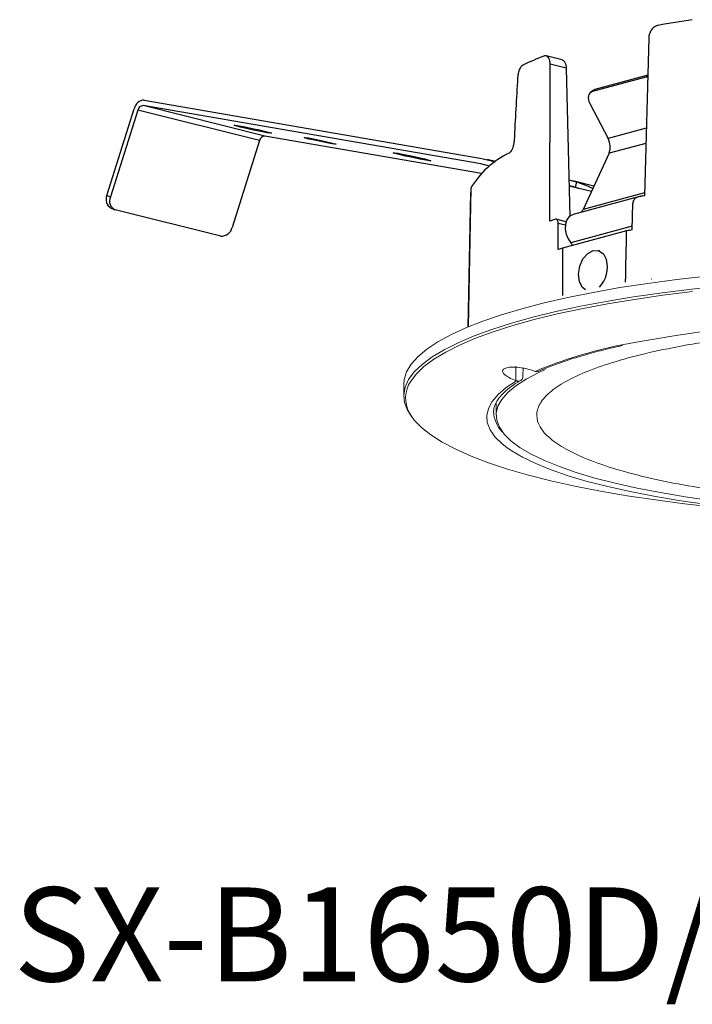
# Model space of a CAD drawing. Units: millimetres. Extents: x 141.9 to 233.1, y 151.4 to 237.8.
# Drawn here: x 141.9 to 177.7, y 151.4 to 203.8 of the extents above; entities that cross this region are included whole.
import ezdxf

# ---------------------------------------------------------------- set-up
doc = ezdxf.new("R2010")
doc.units = ezdxf.units.MM
doc.layers.add('姿図', color=8, linetype='Continuous')
doc.layers.add('寸法線', color=7, linetype='Continuous')
doc.styles.add('SLDTEXTSTYLE0', font='TXT', dxfattribs={"width": 0.7, "bigfont": 'bigfont'})

msp = doc.modelspace()

# ---------------------------------------------------------------- linework, layer by layer
at = {"color": 8, "linetype": 'Continuous', "lineweight": 25}
for p, q in [((175.409, 202.81), (175.175, 194.4)), ((170.795, 201.64), (169.949, 201.852)), ((170.143, 193.052), (170.165, 201.405)), ((171.023, 201.191), (170.165, 201.405)), ((171.023, 201.191), (171.21, 193.299)), ((175.248, 200.71), (172.414, 199.95)), ((175.353, 200.815), (172.548, 200.063)), ((175.248, 200.71), (175.353, 200.798)), ((172.435, 200.005), (172.3, 199.892)), ((172.548, 200.063), (172.414, 199.95)), ((166.471, 196.102), (148.507, 199.202)), ((154.981, 197.584), (148.507, 199.202)), ((148.569, 199.495), (166.534, 196.395)), ((172.268, 199.32), (173.246, 197.454)), ((146.586, 194.417), (148.043, 199.037)), ((148.231, 198.962), (146.774, 194.342)), ((154.705, 197.344), (148.231, 198.962)), ((166.503, 195.595), (154.981, 197.584)), ((175.275, 197.998), (173.246, 197.454)), ((154.705, 197.344), (153.248, 192.724)), ((175.253, 197.191), (173.296, 196.667)), ((173.296, 196.667), (171.92, 193.681)), ((166.941, 195.989), (166.471, 196.102)), ((166.936, 195.985), (166.471, 196.102)), ((167.257, 196.225), (166.818, 196.335)), ((171.654, 194.806), (171.171, 194.927)), ((172.355, 194.625), (171.171, 194.921)), ((172.49, 194.917), (171.436, 195.18)), ((171.567, 195.146), (171.503, 194.852)), ((146.586, 194.417), (146.774, 194.342)), ((165.945, 194.818), (165.795, 187.425)), ((175.05, 194.395), (171.382, 193.412)), ((171.722, 194.783), (171.503, 194.852)), ((175.18, 194.554), (171.92, 193.681)), ((174.526, 192.597), (174.564, 193.992)), ((146.796, 193.752), (146.984, 193.677)), ((152.637, 192.261), (147.026, 193.663)), ((171.016, 193.021), (170.483, 193.154)), ((170.595, 191.543), (170.598, 192.929)), ((170.976, 192.835), (170.598, 192.929)), ((174.233, 192.534), (170.828, 191.621)), ((174.531, 192.782), (171.259, 191.905)), ((172.79, 191.476), (172.713, 191.495))]:
    msp.add_line(p, q, dxfattribs=at)
at = {"color": 8, "linetype": 'Continuous', "lineweight": 25, "flags": 128}
for points in [[(175.347, 200.722), (175.335, 200.722), (175.248, 200.71)], [(172.414, 199.95), (172.338, 199.919), (172.275, 199.868), (172.228, 199.801), (172.199, 199.72), (172.188, 199.627), (172.196, 199.527), (172.224, 199.424), (172.268, 199.32)], [(172.435, 200.005), (172.472, 200.031), (172.548, 200.063)], [(155.026, 197.827), (155.255, 197.766), (155.347, 197.731), (155.286, 197.729), (155.084, 197.76), (154.769, 197.819), (154.391, 197.896), (154.007, 197.981), (153.675, 198.06), (153.445, 198.121), (153.354, 198.156), (153.414, 198.157), (153.616, 198.127), (153.931, 198.068), (154.309, 197.991), (154.693, 197.906), (155.026, 197.827)], [(158.502, 197.227), (158.698, 197.174), (158.776, 197.145), (158.725, 197.144), (158.552, 197.17), (158.284, 197.22), (157.961, 197.286), (157.633, 197.358), (157.35, 197.426), (157.154, 197.478), (157.076, 197.507), (157.127, 197.509), (157.3, 197.483), (157.568, 197.433), (157.891, 197.366), (158.219, 197.294), (158.502, 197.227)], [(163.489, 196.366), (163.718, 196.305), (163.81, 196.271), (163.749, 196.269), (163.547, 196.299), (163.232, 196.358), (162.854, 196.435), (162.47, 196.52), (162.138, 196.599), (161.908, 196.661), (161.817, 196.695), (161.877, 196.697), (162.079, 196.666), (162.394, 196.607), (162.772, 196.53), (163.156, 196.445), (163.489, 196.366)], [(166.534, 196.395), (167.186, 196.223), (167.231, 196.207)], [(171.567, 195.146), (172.154, 194.93), (172.431, 194.789)], [(175.201, 194.408), (175.012, 194.383), (174.954, 194.356)], [(171.382, 193.412), (171.345, 193.4), (171.181, 193.295), (171.057, 193.122), (170.985, 192.896), (170.97, 192.637), (171.014, 192.37), (171.114, 192.118), (171.259, 191.905)], [(172.047, 189.393), (171.889, 189.525), (171.727, 189.833), (171.673, 190.231), (171.737, 190.657), (171.909, 191.046), (172.162, 191.34), (172.458, 191.494), (172.752, 191.484), (172.999, 191.311), (173.162, 191.003)]]:
    msp.add_lwpolyline(points, dxfattribs=at)
at = {"color": 8, "linetype": 'Continuous', "lineweight": 25}
for centre, radius, start, end in [((186.248, 147.298), 57.117, 98.5813, 100.4306), ((175.705, 186.73), 16.214, 111.2434, 115.526), ((148.586, 198.945), 0.551, 91.6706, 170.3925), ((148.515, 198.914), 0.288, 91.6706, 170.3925), ((154.989, 197.296), 0.288, 91.6706, 170.3925), ((172.433, 197.007), 0.928, 338.4838, 28.8138), ((169.988, 192.436), 4.692, 115.3164, 149.4938), ((147.054, 194.199), 0.516, 154.9969, 240.0167), ((184.596, 146.735), 48.588, 101.1804, 101.6284), ((147.228, 194.124), 0.503, 154.3206, 246.3559), ((171.465, 193.884), 0.498, 314.2148, 335.9328), ((177.871, 171.851), 22.565, 109.2796, 110.0267), ((152.681, 192.837), 0.578, 265.5642, 348.7036), ((183.939, 148.12), 45.462, 101.9507, 102.3284), ((170.604, 191.333), 0.87, 29.6868, 41.1425), ((178.671, 167.788), 25.09, 108.215, 108.7764), ((171.702, 190.605), 1.513, 315.7013, 15.2677)]:
    msp.add_arc(centre, radius, start, end, dxfattribs=at)
for centre, major_axis, ratio, start_param, end_param in [((187.566, 142.262), (11.181, 281.48), 0.077744, 1.364767, 1.37692), ((180.749, 783.36), (9.678, 696.012), 0.004618, 3.691163, 3.698604), ((180.749, 783.36), (9.678, 696.012), 0.004618, 2.587195, 2.594096)]:
    msp.add_ellipse(centre, major_axis=major_axis, ratio=ratio, start_param=start_param, end_param=end_param, dxfattribs=at)
for points, knots in [([(175.907, 203.471), (175.851, 203.454), (175.738, 203.42), (175.588, 203.29), (175.475, 203.118), (175.419, 202.949), (175.411, 202.847), (175.409, 202.81)], [0, 0, 0, 0, 0.221577, 0.443216, 0.663122, 0.880019, 1, 1, 1, 1]), ([(170.165, 201.405), (170.162, 201.468), (170.155, 201.593), (170.096, 201.741), (170.011, 201.836), (169.916, 201.866), (169.855, 201.849), (169.831, 201.842)], [0, 0, 0, 0, 0.213716, 0.427379, 0.642488, 0.860397, 1, 1, 1, 1]), ([(168.719, 201.361), (168.687, 201.34), (168.623, 201.296), (168.538, 201.155), (168.473, 200.977), (168.442, 200.815), (168.435, 200.723), (168.433, 200.696)], [0, 0, 0, 0, 0.227376, 0.454752, 0.682109, 0.909458, 1, 1, 1, 1]), ([(170.794, 201.639), (170.828, 201.625), (170.897, 201.596), (170.974, 201.472), (171.015, 201.328), (171.021, 201.227), (171.023, 201.191)], [0, 0, 0, 0, 0.274862, 0.559502, 0.839628, 1, 1, 1, 1]), ([(168.247, 197.346), (168.241, 197.279), (168.227, 197.145), (168.173, 196.953), (168.1, 196.797), (168.032, 196.711), (167.993, 196.686), (167.981, 196.678)], [0, 0, 0, 0, 0.22725, 0.454503, 0.681677, 0.908766, 1, 1, 1, 1]), ([(171.164, 195.245), (171.207, 195.235), (171.317, 195.21), (171.458, 195.176), (171.536, 195.155), (171.567, 195.146)], [0, 0, 0, 0, 0.286227, 0.715659, 1, 1, 1, 1]), ([(171.503, 194.852), (171.455, 194.866), (171.36, 194.891), (171.233, 194.921), (171.171, 194.935)], [0, 0, 0, 0, 0.508038, 1, 1, 1, 1]), ([(174.803, 194.325), (174.776, 194.316), (174.722, 194.299), (174.651, 194.234), (174.597, 194.148), (174.569, 194.063), (174.565, 194.011), (174.564, 193.992)], [0, 0, 0, 0, 0.219477, 0.438978, 0.657757, 0.874992, 1, 1, 1, 1]), ([(170.598, 192.929), (170.596, 192.961), (170.592, 193.024), (170.561, 193.098), (170.516, 193.146), (170.466, 193.162), (170.433, 193.154), (170.421, 193.151)], [0, 0, 0, 0, 0.215334, 0.430634, 0.646833, 0.864609, 1, 1, 1, 1])]:
    msp.add_open_spline(points, degree=3, knots=knots, dxfattribs=at)
at = {"layer": '姿図', "lineweight": 15}
for p, q in [((165.92, 194.604), (165.788, 187.422)), ((175.534, 189.977), (175.574, 189.964)), ((168.34, 185.313), (168.34, 184.571)), ((168.713, 184.802), (168.721, 185.273)), ((169.363, 185.061), (169.327, 185.074)), ((168.34, 184.571), (168.375, 184.559)), ((162.373, 184.364), (162.372, 183.755)), ((167.292, 183.388), (167.292, 182.727)), ((167.157, 182.919), (167.158, 182.959)), ((167.292, 183.241), (167.251, 183.342))]:
    msp.add_line(p, q, dxfattribs=at)
at = {"layer": '姿図', "lineweight": 15, "flags": 128}
for points in [[(173.868, 189.516), (175.353, 189.744), (176.899, 189.95), (178.5, 190.133)], [(162.899, 182.52), (162.847, 182.582), (162.574, 182.988), (162.416, 183.398), (162.373, 183.809), (162.447, 184.219), (162.635, 184.628), (162.938, 185.033), (163.355, 185.433), (163.883, 185.826), (164.521, 186.21), (165.265, 186.583), (166.114, 186.945), (167.062, 187.293), (168.106, 187.627), (169.242, 187.944), (170.465, 188.243), (171.77, 188.524), (173.151, 188.784), (174.602, 189.024), (176.119, 189.241), (177.693, 189.435), (179.318, 189.606)], [(162.373, 184.364), (162.396, 184.623), (162.527, 185.033), (162.773, 185.44), (163.133, 185.843), (163.606, 186.239), (164.189, 186.628), (164.88, 187.007), (165.677, 187.375), (166.576, 187.73), (167.572, 188.071), (168.663, 188.396), (169.843, 188.705), (171.108, 188.995), (172.451, 189.266), (173.868, 189.516)], [(177.733, 189.303), (176.164, 189.109), (174.653, 188.893), (173.207, 188.654), (171.83, 188.394), (170.53, 188.115), (169.311, 187.816), (168.179, 187.5), (167.138, 187.168), (166.193, 186.821), (165.348, 186.46), (164.606, 186.088), (163.97, 185.705), (163.443, 185.314), (163.028, 184.916), (162.726, 184.512), (162.636, 184.347)], [(169.895, 185.153), (169.53, 184.986), (168.881, 184.645), (168.34, 184.294), (167.909, 183.935), (167.59, 183.57), (167.386, 183.201), (167.296, 182.829), (167.322, 182.457), (167.464, 182.086), (167.72, 181.718), (168.09, 181.355), (168.571, 180.999), (169.161, 180.652), (169.857, 180.316), (170.656, 179.992), (171.553, 179.681), (172.544, 179.387), (173.624, 179.109), (174.787, 178.849), (176.028, 178.61), (177.339, 178.391), (178.715, 178.194)], [(167.859, 181.014), (167.606, 181.212), (167.229, 181.58), (166.966, 181.954), (166.819, 182.332), (166.789, 182.71), (166.876, 183.089), (167.079, 183.464), (167.398, 183.836), (167.83, 184.201), (168.375, 184.559)], [(162.785, 182.677), (162.937, 182.472), (163.323, 182.072), (163.82, 181.678), (164.427, 181.293), (165.142, 180.917), (165.96, 180.553), (166.879, 180.201), (167.895, 179.864), (169.004, 179.543), (170.2, 179.239), (171.48, 178.954), (172.837, 178.688), (174.265, 178.442), (175.76, 178.219), (177.315, 178.018), (178.922, 177.841), (180.576, 177.688), (182.269, 177.56), (183.688, 177.474)], [(178.399, 177.993), (177.002, 178.194), (175.671, 178.417), (174.412, 178.662), (173.231, 178.926), (172.135, 179.209), (171.128, 179.509), (170.217, 179.825), (169.405, 180.155), (168.697, 180.497), (168.097, 180.85), (167.859, 181.014)]]:
    msp.add_lwpolyline(points, dxfattribs=at)
at = {"layer": '姿図', "lineweight": 15}
for centre, radius, start, end in [((190.033, 102.146), 85.844, 80.24774, 100.83509), ((178.979, 161.93), 25.051, 101.7085, 112.5746), ((164.102, 183.636), 1.629, 154.1214, 216.0969), ((168.732, 182.962), 1.576, 181.5559, 224.8051)]:
    msp.add_arc(centre, radius, start, end, dxfattribs=at)
for points, knots in [([(201.945, 178.882), (202.653, 179.009), (204.067, 179.261), (205.893, 179.717), (207.462, 180.219), (208.727, 180.765), (209.672, 181.345), (210.28, 181.948), (210.541, 182.564), (210.449, 183.183), (210.007, 183.794), (209.223, 184.386), (208.109, 184.95), (206.684, 185.476), (204.974, 185.955), (203.007, 186.378), (200.817, 186.739), (198.442, 187.031), (195.921, 187.249), (193.299, 187.39), (190.62, 187.451), (187.929, 187.431), (185.274, 187.33), (182.699, 187.15), (180.249, 186.895), (177.965, 186.568), (175.886, 186.175), (174.048, 185.723), (172.483, 185.22), (171.217, 184.674), (170.272, 184.094), (169.664, 183.491), (169.404, 182.875), (169.495, 182.256), (169.937, 181.645), (170.721, 181.053), (171.835, 180.489), (173.26, 179.963), (174.97, 179.484), (176.937, 179.061), (179.127, 178.7), (181.502, 178.408), (184.023, 178.19), (186.645, 178.049), (189.324, 177.988), (192.015, 178.009), (194.671, 178.109), (197.242, 178.29), (199.705, 178.542), (201.198, 178.769), (201.945, 178.882)], [0, 0, 0, 0, 0.020835, 0.041667, 0.0625, 0.083335, 0.104167, 0.125, 0.145835, 0.166667, 0.1875, 0.208335, 0.229167, 0.25, 0.270835, 0.291667, 0.3125, 0.333335, 0.354167, 0.375, 0.395835, 0.416667, 0.4375, 0.458335, 0.479167, 0.5, 0.520835, 0.541667, 0.5625, 0.583335, 0.604167, 0.625, 0.645835, 0.666667, 0.6875, 0.708335, 0.729167, 0.75, 0.770835, 0.791667, 0.8125, 0.833335, 0.854167, 0.875, 0.895835, 0.916667, 0.9375, 0.958335, 0.979167, 1, 1, 1, 1]), ([(169.554, 185.066), (169.783, 185.163), (170.249, 185.362), (171.065, 185.651), (171.973, 185.931), (172.949, 186.195), (173.659, 186.358), (174.008, 186.438)], [0, 0, 0, 0, 0.194868, 0.397175, 0.600108, 0.803521, 1, 1, 1, 1]), ([(169.327, 185.074), (169.196, 185.117), (168.934, 185.202), (168.512, 185.275), (168.134, 185.297), (167.84, 185.263), (167.662, 185.182), (167.613, 185.063), (167.695, 184.919), (167.901, 184.764), (168.141, 184.646), (168.301, 184.586), (168.34, 184.571)], [0, 0, 0, 0, 0.111105, 0.22233, 0.331917, 0.438623, 0.542911, 0.646159, 0.750043, 0.855972, 0.964643, 1, 1, 1, 1]), ([(169.553, 185.069), (169.53, 185.06), (169.479, 185.04), (169.411, 185.046), (169.372, 185.058), (169.363, 185.061)], [0, 0, 0, 0, 0.383255, 0.852072, 1, 1, 1, 1]), ([(167.159, 182.95), (167.159, 182.953), (167.149, 183.058), (167.212, 183.251), (167.366, 183.555), (167.62, 183.861), (167.984, 184.178), (168.315, 184.417), (168.547, 184.548), (168.596, 184.575)], [0, 0, 0, 0, 0.006632, 0.216791, 0.395459, 0.584944, 0.76894, 0.951815, 1, 1, 1, 1]), ([(168.375, 184.559), (168.393, 184.553), (168.442, 184.539), (168.523, 184.543), (168.606, 184.579), (168.671, 184.645), (168.707, 184.724), (168.711, 184.779), (168.713, 184.802)], [0, 0, 0, 0, 0.113557, 0.302081, 0.49062, 0.679025, 0.867192, 1, 1, 1, 1])]:
    msp.add_open_spline(points, degree=3, knots=knots, dxfattribs=at)

# ---------------------------------------------------------------- texts
at = {"layer": '寸法線', "ltscale": 0.01, "insert": (141.618, 157.601), "char_height": 5, "width": 124.52315, "attachment_point": 1, "style": 'SLDTEXTSTYLE0'}
msp.add_mtext('{SX-B1650D/E11/CS・CM・CL}', dxfattribs=at)

doc.saveas('drawing.dxf')
